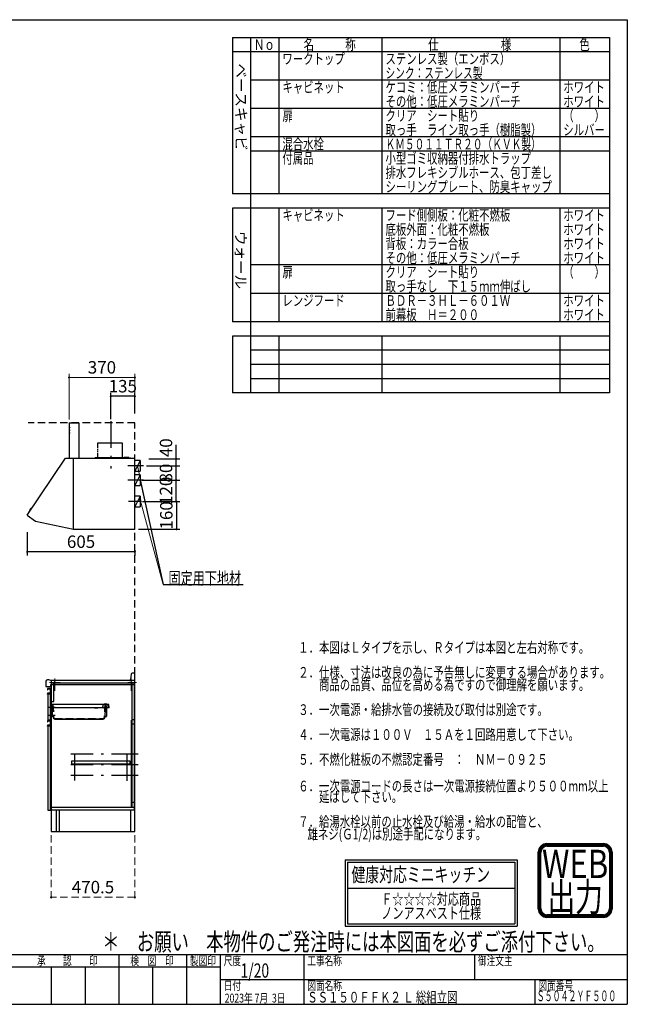
# Model space of a CAD drawing. Units: millimetres. Extents: x 210 to 8110, y 68 to 5608.
# Drawn here: x 4693 to 8110, y 68 to 5608 of the extents above; entities that cross this region are included whole.
import ezdxf

# ---------------------------------------------------------------- set-up
doc = ezdxf.new("R2010")
doc.units = ezdxf.units.MM
doc.header["$LTSCALE"] = 5
doc.linetypes.add('DASHDOT', pattern=[50.5, 30, -9, 2.5, -9])
doc.linetypes.add('HIDDEN', pattern=[12.6, 8.4, -4.2])
for name, color, linetype, lineweight in [('キャビ', 134, 'Continuous', 9), ('トップ', 14, 'Continuous', 9), ('トビラ', 54, 'Continuous', 9), ('フード', 251, 'Continuous', 9), ('レイヤ_1', 7, 'Continuous', 9), ('建築', 136, 'Continuous', 9), ('抽斗', 21, 'Continuous', 9)]:
    doc.layers.add(name, color=color, linetype=linetype, lineweight=lineweight)
doc.styles.get("Standard").update_dxf_attribs({"font": 'txt', "bigfont": 'bigfont'})
doc.styles.add('T_STANDARD', font='txt', dxfattribs={"height": 10, "bigfont": 'bigfont'})
doc.styles.add('ＭＳ ゴシック', font='txt')
doc.dimstyles.get("Standard").update_dxf_attribs({"dimtxt": 0.18, "dimasz": 0.18, "dimexe": 0.18, "dimexo": 0.0625, "dimgap": 0.09, "dimtad": 0, "dimtih": 1, "dimtoh": 1, "dimdec": 4, "dimzin": 0, "dimdsep": 46, "dimtxsty": 'Standard', "dimcen": 0.09, "dimadec": 0, "dimazin": 0, "dimtfac": 1, "dimtdec": 4, "dimtofl": 0, "dimtmove": 0, "dimatfit": 3, "dimfxl": 1, "dimtolj": 1, "dimtzin": 0, "dimarcsym": 0})

# ---------------------------------------------------------------- blocks, each defined once
blk = doc.blocks.new('*G16')
at = {"layer": 'キャビ', "color": 134, "linetype": 'Continuous', "lineweight": 30}
for p, q in [((6523.3, 880.4), (6523.3, 507.1)), ((6523.3, 880.4), (7490.9, 880.4)), ((6536.7, 867.1), (7477.6, 867.1)), ((6536.7, 867.1), (6536.7, 520.4)), ((7477.6, 867.1), (7477.6, 520.4)), ((7490.9, 880.4), (7490.9, 507.1)), ((6536.7, 720.4), (7477.6, 720.4)), ((6523.3, 507.1), (7490.9, 507.1)), ((6536.7, 520.4), (7477.6, 520.4))]:
    blk.add_line(p, q, dxfattribs=at)
at = {"layer": 'レイヤ_1', "color": 7, "linetype": 'Continuous', "lineweight": 9}
for s, insert, char_height, width, attachment_point in [('{\\fＭＳ ゴシック;\\W0.714286;  健康対応ミニキッチン}', (6523.3, 757.1), 80, 1152.878, 7), ('{\\fＭＳ ゴシック;\\W0.714286;Ｆ☆☆☆☆対応商品}', (7007.1, 660.4), 64, 726.846, 5), ('{\\fＭＳ ゴシック;\\W0.714286;ノンアスベスト仕様}', (7007.1, 580.4), 64, 744.957, 5)]:
    blk.add_mtext(s, dxfattribs=dict(at, insert=insert, char_height=char_height, width=width, attachment_point=attachment_point))
blk = doc.blocks.new('*G22')
at = {"layer": '抽斗', "color": 21, "linetype": 'DASHDOT', "lineweight": 30}
for p, q in [((4852.5, 1739.5), (4892.5, 1739.5)), ((4852.5, 1694.5), (4892.5, 1694.5))]:
    blk.add_line(p, q, dxfattribs=at)
at = {"layer": '抽斗', "color": 21, "linetype": 'Continuous', "lineweight": 30}
for p, q in [((5193.5, 1754.5), (4865.5, 1754.5)), ((4865.5, 1686.5), (4865.5, 1754.5)), ((5195.5, 1736.5), (4865.5, 1736.5)), ((4890, 1735.5), (4890, 1736.5)), ((4896, 1735.5), (4890, 1735.5)), ((4896, 1736.5), (4896, 1735.5)), ((5112.5, 1733.5), (5112.5, 1736.5)), ((5130.5, 1733.5), (5112.5, 1733.5)), ((5136.5, 1736.5), (5130.5, 1733.5)), ((5173.5, 1736.5), (5171.5, 1681.2)), ((5181.5, 1734.5), (5181.5, 1689.5)), ((5195.5, 1736.5), (5193.5, 1754.5)), ((4886.5, 1686.5), (4865.5, 1686.5)), ((4880.5, 1686), (4880.5, 1681.5)), ((4888.5, 1673.5), (5163.5, 1673.5)), ((4889.5, 1670.5), (4889.5, 1673.5)), ((5162.5, 1670.5), (4889.5, 1670.5)), ((5162.5, 1673.5), (5162.5, 1670.5)), ((5178.5, 1686.5), (5171.7, 1686.5))]:
    blk.add_line(p, q, dxfattribs=at)
at = {"layer": '抽斗', "color": 21, "linetype": 'HIDDEN', "lineweight": 30}
for p, q in [((4876.5, 1745.5), (4865.5, 1745.5)), ((4865.5, 1742.5), (4876.5, 1742.5)), ((4876.5, 1733.5), (4865.5, 1733.5)), ((4876.5, 1688.5), (4876.5, 1754.5)), ((4876.8, 1754.5), (4880.5, 1686.5)), ((4879.5, 1754.5), (4883.5, 1681.2)), ((4879.5, 1754.5), (4879.5, 1688.5)), ((5170.5, 1754.5), (5167.9, 1681.3)), ((4876.5, 1700.5), (4865.5, 1700.5)), ((4865.5, 1697.5), (4876.5, 1697.5)), ((4876.5, 1691.5), (4865.5, 1691.5)), ((4883.1, 1688.5), (4865.5, 1688.5)), ((4888.5, 1676.5), (5162.9, 1676.5))]:
    blk.add_line(p, q, dxfattribs=at)
at = {"layer": '抽斗', "color": 21, "linetype": 'Continuous', "lineweight": 30}
for radius in [14.5, 4]:
    blk.add_circle((5175.5, 1745), radius, dxfattribs=at)
for centre, radius, start, end in [((5183.5, 1734.5), 2, 90, 180), ((4880, 1686), 0.5, 0, 90), ((4888.5, 1681.5), 8, 180, 270), ((5163.5, 1681.5), 8, 270, 357.9546), ((5178.5, 1689.5), 3, 270, 0)]:
    blk.add_arc(centre, radius, start, end, dxfattribs=at)
at = {"layer": '抽斗', "color": 21, "linetype": 'HIDDEN', "lineweight": 30}
for centre, start, end in [((4888.5, 1681.5), 183.106, 270), ((5162.9, 1681.5), 270, 357.9546)]:
    blk.add_arc(centre, 5, start, end, dxfattribs=at)
blk = doc.blocks.new('_DOT')
at = {"color": 0}
blk.add_line((-0.5, 0), (-1, 0), dxfattribs=at)
at = {"color": 0, "const_width": 0.5}
blk.add_lwpolyline([(-0.25, 0, 1), (0.25, 0, 1)], format="xyb", close=True, dxfattribs=at)
blk = doc.blocks.new('Dim4')
at = {"layer": 'キャビ', "color": 134, "linetype": 'HIDDEN', "lineweight": 9}
for p, q in [((4869.5, 1020), (4869.5, 650)), ((5340, 1020), (5340, 650)), ((5340, 670), (4869.5, 670))]:
    blk.add_line(p, q, dxfattribs=at)
at = {"layer": 'キャビ', "color": 134, "linetype": 'HIDDEN', "lineweight": 9, "xscale": 12, "yscale": 12, "zscale": 12}
for p, rotation in [((4869.5, 670), 179.9999999999998), ((5340, 670), 359.9999999999997)]:
    blk.add_blockref('_DOT', p, dxfattribs=dict(at, rotation=rotation))
at = {"layer": 'キャビ', "color": 134, "linetype": 'Continuous', "lineweight": 9, "insert": (5104.75, 670), "char_height": 70, "width": 1400, "attachment_point": 8, "style": 'ＭＳ ゴシック'}
blk.add_mtext('470.5', dxfattribs=at)
blk = doc.blocks.new('Dim26')
at = {"layer": 'フード', "color": 251, "linetype": 'Continuous', "lineweight": 30}
for p, q in [((4735, 2723.5), (4735, 2593.5)), ((5340, 2613.5), (4735, 2613.5)), ((5340, 2623.5), (5340, 2593.5))]:
    blk.add_line(p, q, dxfattribs=at)
at = {"layer": 'フード', "color": 251, "linetype": 'Continuous', "lineweight": 30, "xscale": 12, "yscale": 12, "zscale": 12}
for p, rotation in [((4735, 2613.5), 179.9999999999998), ((5340, 2613.5), 359.9999999999997)]:
    blk.add_blockref('_DOT', p, dxfattribs=dict(at, rotation=rotation))
at = {"layer": 'フード', "color": 251, "linetype": 'Continuous', "lineweight": 9, "insert": (5037.5, 2613.5), "char_height": 70, "width": 883.333, "attachment_point": 8, "style": 'ＭＳ ゴシック'}
blk.add_mtext('605', dxfattribs=at)
blk = doc.blocks.new('Dim27')
at = {"layer": 'フード', "color": 251, "linetype": 'Continuous', "lineweight": 30}
for p, q in [((5380.5, 3016.5), (5592.3, 3016.5)), ((5572.3, 2896.5), (5572.3, 3016.5)), ((5382.3, 2896.5), (5592.3, 2896.5))]:
    blk.add_line(p, q, dxfattribs=at)
at = {"layer": 'フード', "color": 251, "linetype": 'Continuous', "lineweight": 30, "xscale": 12, "yscale": 12, "zscale": 12}
for p, rotation in [((5572.3, 3016.5), 89.99999999999939), ((5572.3, 2896.5), 269.9999999999995)]:
    blk.add_blockref('_DOT', p, dxfattribs=dict(at, rotation=rotation))
at = {"layer": 'フード', "color": 251, "linetype": 'Continuous', "lineweight": 9, "insert": (5572.3, 2956.5), "char_height": 70, "width": 850, "attachment_point": 8, "rotation": 90, "style": 'ＭＳ ゴシック'}
blk.add_mtext('120', dxfattribs=at)
blk = doc.blocks.new('Dim28')
at = {"layer": 'フード', "color": 251, "linetype": 'Continuous', "lineweight": 30}
for p, q in [((5405.9, 3096.5), (5592.3, 3096.5)), ((5572.3, 3016.5), (5572.3, 3096.5)), ((5429.6, 3016.5), (5592.3, 3016.5))]:
    blk.add_line(p, q, dxfattribs=at)
at = {"layer": 'フード', "color": 251, "linetype": 'Continuous', "lineweight": 30, "xscale": 12, "yscale": 12, "zscale": 12}
for p, rotation in [((5572.3, 3096.5), 89.99999999999939), ((5572.3, 3016.5), 269.9999999999995)]:
    blk.add_blockref('_DOT', p, dxfattribs=dict(at, rotation=rotation))
at = {"layer": 'フード', "color": 251, "linetype": 'Continuous', "lineweight": 9, "insert": (5572.3, 3056.5), "char_height": 70, "width": 566.667, "attachment_point": 8, "rotation": 90, "style": 'ＭＳ ゴシック'}
blk.add_mtext('80', dxfattribs=at)
blk = doc.blocks.new('Dim29')
at = {"layer": 'フード', "color": 251, "linetype": 'Continuous', "lineweight": 30}
for p, q in [((5505, 2896.5), (5594, 2896.5)), ((5574, 2896.5), (5574, 2740.5)), ((5360, 2740.5), (5594, 2740.5))]:
    blk.add_line(p, q, dxfattribs=at)
at = {"layer": 'フード', "color": 251, "linetype": 'Continuous', "lineweight": 30, "xscale": 12, "yscale": 12, "zscale": 12}
for p, rotation in [((5574, 2896.5), 89.99999999999949), ((5574, 2740.5), 269.9999999999995)]:
    blk.add_blockref('_DOT', p, dxfattribs=dict(at, rotation=rotation))
at = {"layer": 'フード', "color": 251, "linetype": 'Continuous', "lineweight": 9, "insert": (5574, 2818.5), "char_height": 70, "width": 850, "attachment_point": 8, "rotation": 90, "style": 'ＭＳ ゴシック'}
blk.add_mtext('160', dxfattribs=at)
blk = doc.blocks.new('*G66')
at = {"layer": 'フード', "color": 251, "linetype": 'Continuous', "lineweight": 30}
for p, q in [((4970, 3340), (4970, 3140)), ((4970.5, 3340), (5025, 3340)), ((5025, 3340), (5025, 3140)), ((5129.4, 3224.2), (5129.4, 3196.4)), ((5270.6, 3224.2), (5130.1, 3224.2)), ((5270.6, 3140), (5270.6, 3224.2)), ((5129.4, 3191.7), (5129.4, 3186.2)), ((5129.4, 3181.1), (5129.4, 3175.7)), ((5129.4, 3169.5), (5129.4, 3145)), ((4735.1, 2820.5), (4950, 3140)), ((4950, 3140), (4995, 3140)), ((4995, 3006.3), (4995, 3140)), ((4995, 2841), (4995, 3139.5)), ((4995.5, 3140), (5075, 3140)), ((4995.6, 3140), (5339.5, 3140)), ((5117, 3145), (5117, 3140)), ((5117, 3145), (5306, 3145)), ((5281, 3143.9), (5281, 3142.9)), ((5306.3, 3143.9), (5281, 3143.9)), ((5298.7, 3142.9), (5281, 3142.9)), ((5293, 3145), (5293, 3140)), ((5315, 3140.4), (5294, 3140.4)), ((5294, 3140.4), (5294, 3139.4)), ((5296.6, 3141.5), (5296.5, 3140.4)), ((5296.5, 3140.4), (5303.5, 3140.4)), ((5296.5, 3140.4), (5303.5, 3140.4)), ((5306, 3142.9), (5301.3, 3142.9)), ((5303.5, 3140.4), (5303.4, 3141.5)), ((5306, 3140.4), (5306, 3142.9)), ((5307, 3140.4), (5307, 3143.2)), ((5315, 3140.4), (5315, 3139.4)), ((5325, 3140), (5325, 3139.4)), ((5340, 2740.2), (5340, 3139.5)), ((4995, 2841), (4995, 3102)), ((5340, 2840.5), (5340, 3101.5)), ((4995, 2740), (4995, 3006.3)), ((5340, 2739.5), (5340, 3005.8)), ((4760.9, 2861.6), (4744.8, 2838.6)), ((4744.8, 2837.3), (4746, 2835.9)), ((4750.4, 2846.6), (4750.2, 2846.8)), ((4757.6, 2856.8), (4757.4, 2857)), ((4762.1, 2861.9), (4763.8, 2861.3)), ((4735.2, 2819.6), (4780.7, 2786.3)), ((4780.7, 2786.3), (4995, 2740)), ((4995.6, 2740), (5339.5, 2740))]:
    blk.add_line(p, q, dxfattribs=at)
at = {"layer": 'フード', "color": 251, "linetype": 'DASHDOT', "lineweight": 30}
blk.add_line((5205, 3348.4), (5205, 3082.4), dxfattribs=at)
at = {"layer": 'フード', "color": 251, "linetype": 'HIDDEN', "lineweight": 30}
for p, q in [((4970, 3315), (4975.1, 3308.9)), ((4970, 3300), (4975.1, 3293.9)), ((4970, 3285), (4975.1, 3278.9))]:
    blk.add_line(p, q, dxfattribs=at)
at = {"layer": 'フード', "color": 251, "linetype": 'Continuous', "lineweight": 30}
for centre, radius, start, end in [((4970.5, 3339.5), 0.5, 90, 180), ((4995.5, 3139.5), 0.5, 90, 180), ((5297.9, 3141.4), 1.3, 105.8809, 175), ((5300, 3134), 9, 74.1191, 105.8809), ((5302.1, 3141.4), 1.3, 5, 74.1191), ((5306.3, 3143.2), 0.7, 0, 90), ((5339.5, 3139.5), 0.5, 0, 90), ((5339.5, 3139.5), 0.5, 0, 90), ((4745.6, 2838), 1, 144.8898, 219.8898), ((4761, 2846.8), 11.5, 116.4984, 173.2812), ((4751, 2848), 1.5, 173.2812, 234.5587), ((4756.5, 2855.8), 1.5, 55.2209, 116.4984), ((4761.8, 2861), 1, 69.8898, 144.8898), ((4735.6, 2820.1), 0.6, 143.7074, 233.7074)]:
    blk.add_arc(centre, radius, start, end, dxfattribs=at)
blk = doc.blocks.new('Dim30')
at = {"layer": 'フード', "color": 251, "linetype": 'Continuous', "lineweight": 30}
for p, q in [((5205, 3360), (5205, 3508.5)), ((5340, 3392.6), (5340, 3508.5)), ((5340, 3488.5), (5205, 3488.5))]:
    blk.add_line(p, q, dxfattribs=at)
at = {"layer": 'フード', "color": 251, "linetype": 'Continuous', "lineweight": 30, "xscale": 12, "yscale": 12, "zscale": 12}
for p, rotation in [((5205, 3488.5), 179.9999999999998), ((5340, 3488.5), 359.9999999999997)]:
    blk.add_blockref('_DOT', p, dxfattribs=dict(at, rotation=rotation))
at = {"layer": 'フード', "color": 251, "linetype": 'Continuous', "lineweight": 9, "insert": (5272.5, 3488.5), "char_height": 70, "width": 850, "attachment_point": 8, "style": 'ＭＳ ゴシック'}
blk.add_mtext('135', dxfattribs=at)
blk = doc.blocks.new('Dim31')
at = {"layer": 'フード', "color": 251, "linetype": 'Continuous', "lineweight": 9}
for p, q in [((4970, 3358.1), (4970, 3614.5)), ((5340, 3392.6), (5340, 3614.5)), ((4970, 3594.5), (5340, 3594.5))]:
    blk.add_line(p, q, dxfattribs=at)
at = {"layer": 'フード', "color": 251, "linetype": 'Continuous', "lineweight": 9, "xscale": 12, "yscale": 12, "zscale": 12}
for p, rotation in [((4970, 3594.5), 179.9999999999998), ((5340, 3594.5), 359.9999999999997)]:
    blk.add_blockref('_DOT', p, dxfattribs=dict(at, rotation=rotation))
at = {"layer": 'フード', "color": 251, "linetype": 'Continuous', "lineweight": 9, "insert": (5155, 3594.5), "char_height": 70, "width": 900, "attachment_point": 8, "style": 'ＭＳ ゴシック'}
blk.add_mtext('370', dxfattribs=at)
blk = doc.blocks.new('Dim32')
at = {"layer": 'フード', "color": 251, "linetype": 'Continuous', "lineweight": 30}
for p, q in [((5572.3, 3096.5), (5572.3, 3216.1)), ((5418.7, 3136.5), (5592.3, 3136.5)), ((5456.8, 3096.5), (5592.3, 3096.5))]:
    blk.add_line(p, q, dxfattribs=at)
at = {"layer": 'フード', "color": 251, "linetype": 'Continuous', "lineweight": 30, "xscale": 12, "yscale": 12, "zscale": 12}
for p, rotation in [((5572.3, 3136.5), 89.99999999999959), ((5572.3, 3096.5), 269.9999999999998)]:
    blk.add_blockref('_DOT', p, dxfattribs=dict(at, rotation=rotation))
at = {"layer": 'フード', "color": 251, "linetype": 'Continuous', "lineweight": 9, "insert": (5572.3, 3146.1), "char_height": 70, "width": 566.667, "attachment_point": 7, "rotation": 90, "style": 'ＭＳ ゴシック'}
blk.add_mtext('40', dxfattribs=at)

msp = doc.modelspace()

# ---------------------------------------------------------------- linework, layer by layer
at = {"layer": 'キャビ', "color": 134, "linetype": 'Continuous', "lineweight": 30}
for p, q in [((4869.5, 1889.5), (4869.5, 1040)), ((5340, 1889.5), (4869.5, 1889.5)), ((5340, 1040), (5340, 1889.5)), ((5339, 1873.5), (4869.5, 1873.5)), ((4870, 1873.5), (4870, 1770.5)), ((4885, 1770.5), (4885, 1873.5)), ((5324, 1873.5), (5324, 1670.5)), ((5339, 1160), (5339, 1873.5)), ((4870, 1770.5), (4885, 1770.5)), ((5321.5, 1665.5), (5324, 1665.5)), ((5321.5, 1175), (5321.5, 1665.5)), ((5324, 1670.5), (5339, 1670.5)), ((5324, 1665.5), (5324, 1175)), ((5324, 1645.5), (5339, 1645.5)), ((5314.5, 1435), (4984.5, 1435)), ((4984.5, 1435), (4984.5, 1420)), ((4984.5, 1420), (5314.5, 1420)), ((5314.5, 1420), (5314.5, 1435)), ((5339, 1175), (4869.5, 1175)), ((4870, 1160), (4870, 1175)), ((5324, 1205), (5339, 1205)), ((5339, 1160), (4870, 1160)), ((4900, 1040), (4900, 1160)), ((4915, 1160), (4915, 1040)), ((5315, 1160), (5315, 1040)), ((4869.5, 1040), (5340, 1040))]:
    msp.add_line(p, q, dxfattribs=at)
at = {"layer": 'キャビ', "color": 134, "linetype": 'DASHDOT', "lineweight": 30}
for p, q in [((5002, 1326.193), (5002, 1506.143)), ((5002, 1326.193), (5002, 1506.143)), ((5297, 1325.177), (5297, 1506.143)), ((5297, 1325.177), (5297, 1506.143)), ((5359.153, 1475), (4980, 1475)), ((5359.153, 1475), (4980, 1475)), ((5359.153, 1415), (4980, 1415)), ((5359.153, 1415), (4980, 1415)), ((5359.153, 1355), (4980, 1355)), ((5359.153, 1355), (4980, 1355))]:
    msp.add_line(p, q, dxfattribs=at)
at = {"layer": 'キャビ', "color": 134, "linetype": 'Continuous', "lineweight": 30}
for centre in [(5002, 1475), (5002, 1475), (5297, 1475), (5297, 1475), (5002, 1415), (5002, 1415), (5297, 1415), (5297, 1415), (5002, 1355), (5002, 1355), (5297, 1355), (5297, 1355)]:
    msp.add_circle(centre, 2.5, dxfattribs=at)
at = {"layer": 'トップ', "color": 14, "linetype": 'Continuous', "lineweight": 30}
for p, q in [((4840, 1885), (4840, 1855)), ((4856.464, 1893), (4848, 1893)), ((5309.703, 1890), (4867, 1890)), ((5319.343, 1924.744), (5315.657, 1895.256)), ((5340, 1930), (5325.297, 1930)), ((5340, 1867), (5340, 1930)), ((4840, 1855), (4867, 1855)), ((4867, 1867), (5340, 1867)), ((4867, 1855), (4867, 1867))]:
    msp.add_line(p, q, dxfattribs=at)
at = {"layer": 'トップ', "color": 14, "linetype": 'DASHDOT', "lineweight": 9}
for p, q in [((4890, 1901), (4890, 1831)), ((5320, 1901), (5320, 1831)), ((4860, 1878.5), (4920, 1878.5)), ((5300, 1878.5), (5350, 1878.5))]:
    msp.add_line(p, q, dxfattribs=at)
at = {"layer": 'トップ', "color": 14, "linetype": 'Continuous', "lineweight": 9}
for centre, radius in [((4890, 1878.5), 4), ((4890, 1878.5), 2), ((5320, 1878.5), 4), ((5320, 1878.5), 2)]:
    msp.add_circle(centre, radius, dxfattribs=at)
at = {"layer": 'トップ', "color": 14, "linetype": 'Continuous', "lineweight": 30}
for centre, radius, start, end in [((4848, 1885), 8, 90, 180), ((4856.464, 1873), 20, 58.211669, 90), ((5309.703, 1896), 6, 270, 352.874984), ((5325.297, 1924), 6, 90, 172.874984)]:
    msp.add_arc(centre, radius, start, end, dxfattribs=at)
at = {"layer": 'トビラ', "color": 54, "linetype": 'Continuous', "lineweight": 30}
for p, q in [((4848, 1841), (4848, 1838.5)), ((4851, 1838.5), (4851, 1839.5)), ((4866.5, 1845), (4852, 1845)), ((4853.5, 1842), (4860, 1842)), ((4864, 1838), (4864, 1822)), ((4867, 1808.207), (4867, 1844.5)), ((4848, 1816.5), (4848, 1813.5)), ((4849, 1813.5), (4849, 1814.5)), ((4860, 1818), (4849.5, 1818)), ((4849.5, 1815), (4863.5, 1815)), ((4850.5, 1815), (4850.5, 1669)), ((4864, 1814.5), (4864, 1800)), ((4864, 1809.75), (4867, 1811)), ((4867, 1804), (4864, 1805.25)), ((4864.5, 1799.5), (4866.5, 1799.5)), ((4865.5, 1669), (4865.5, 1799.5)), ((4866.5, 1807.5), (4866.854, 1807.854)), ((4866.5, 1807.5), (4866.854, 1807.146)), ((4867, 1800), (4867, 1806.793)), ((4850.5, 1669), (4865.5, 1669)), ((4866.5, 1665), (4852, 1665)), ((4853.5, 1662), (4860, 1662)), ((4867, 1628.207), (4867, 1664.5)), ((4848, 1661), (4848, 1658.5)), ((4848, 1636.5), (4848, 1633.5)), ((4849, 1633.5), (4849, 1634.5)), ((4860, 1638), (4849.5, 1638)), ((4849.5, 1635), (4863.5, 1635)), ((4850.5, 1635), (4850.5, 1160)), ((4851, 1658.5), (4851, 1659.5)), ((4864, 1658), (4864, 1642)), ((4864, 1634.5), (4864, 1620)), ((4864, 1629.75), (4867, 1631)), ((4867, 1624), (4864, 1625.25)), ((4864.5, 1619.5), (4866.5, 1619.5)), ((4865.5, 1160), (4865.5, 1619.5)), ((4866.5, 1627.5), (4866.854, 1627.854)), ((4866.5, 1627.5), (4866.854, 1627.146)), ((4867, 1620), (4867, 1626.793)), ((4850.5, 1160), (4865.5, 1160))]:
    msp.add_line(p, q, dxfattribs=at)
for centre, radius, start, end in [((4852, 1841), 4, 90, 180), ((4849.5, 1838.5), 1.5, 180, 0), ((4853.5, 1839.5), 2.5, 90, 180), ((4860, 1838), 4, 0, 90), ((4866.5, 1844.5), 0.5, 0, 90), ((4849.5, 1816.5), 1.5, 90, 180), ((4848.5, 1813.5), 0.5, 180, 0), ((4849.5, 1814.5), 0.5, 90, 180), ((4860, 1822), 4, 270, 0), ((4863.5, 1814.5), 0.5, 0, 90), ((4864.5, 1800), 0.5, 180, 270), ((4866.5, 1800), 0.5, 270, 0), ((4866.5, 1808.207), 0.5, 315, 0), ((4866.5, 1806.793), 0.5, 0, 45), ((4852, 1661), 4, 90, 180), ((4853.5, 1659.5), 2.5, 90, 180), ((4860, 1658), 4, 0, 90), ((4866.5, 1664.5), 0.5, 0, 90), ((4849.5, 1658.5), 1.5, 180, 0), ((4849.5, 1636.5), 1.5, 90, 180), ((4848.5, 1633.5), 0.5, 180, 0), ((4849.5, 1634.5), 0.5, 90, 180), ((4860, 1642), 4, 270, 0), ((4863.5, 1634.5), 0.5, 0, 90), ((4864.5, 1620), 0.5, 180, 270), ((4866.5, 1620), 0.5, 270, 0), ((4866.5, 1628.207), 0.5, 315, 0), ((4866.5, 1626.793), 0.5, 0, 45)]:
    msp.add_arc(centre, radius, start, end, dxfattribs=at)
at = {"layer": 'フード', "color": 251, "linetype": 'Continuous', "lineweight": 30}
for p, q in [((5370, 3126.532), (5340, 3126.532)), ((5370, 3126.532), (5340, 3066.532)), ((5370, 3126.532), (5370, 3066.532)), ((5388, 3096.532), (5301, 3096.532)), ((5340, 3066.532), (5370, 3066.532)), ((5370, 3047.5), (5340, 3047.5)), ((5370, 3047.5), (5340, 2987.5)), ((5370, 3047.5), (5370, 2987.5)), ((5388, 3017.5), (5301, 3017.5)), ((5340, 2987.5), (5370, 2987.5)), ((5377, 2897.5), (5304, 2897.5)), ((5370, 2927.5), (5340, 2927.5)), ((5370, 2927.5), (5340, 2867.5)), ((5370, 2927.5), (5370, 2867.5)), ((5340, 2867.5), (5370, 2867.5))]:
    msp.add_line(p, q, dxfattribs=at)
at = {"layer": 'フード', "color": 251, "linetype": 'Continuous', "lineweight": 9}
for points in [[(5355, 3096.532), (5500, 2430)], [(5370, 2905.5), (5500, 2430)]]:
    msp.add_lwpolyline(points, dxfattribs=at)
at = {"layer": 'フード', "color": 251, "linetype": 'Continuous', "lineweight": 30}
msp.add_lwpolyline([(5370, 3017.5), (5500, 2430), (5949, 2430)], dxfattribs=at)
msp.add_lwpolyline([(5370, 3017.5), (5500, 2430), (5949, 2430)], dxfattribs=at)
at = {"layer": 'レイヤ_1', "color": 7, "linetype": 'Continuous', "lineweight": 30}
for p, q in [((210, 5607.5), (8110, 5607.5)), ((8110, 5607.5), (8110, 67.5)), ((5890, 5507.5), (8010, 5507.5)), ((5890, 5507.5), (5890, 4627.5)), ((5990, 5507.5), (5990, 3587.5)), ((5990, 5507.5), (5990, 3507.5)), ((6150, 5507.5), (6150, 4627.5)), ((6730, 5507.5), (6730, 4627.5)), ((7730, 5507.5), (7730, 4627.5)), ((8010, 5507.5), (8010, 3587.5)), ((8010, 5507.5), (8010, 3507.5)), ((8010, 5427.5), (5890, 5427.5)), ((8010, 5267.5), (5990, 5267.5)), ((8010, 5107.5), (5990, 5107.5)), ((8010, 4947.5), (5990, 4947.5)), ((8010, 4867.5), (5990, 4867.5)), ((8010, 4867.5), (5990, 4867.5)), ((8010, 4627.5), (5890, 4627.5)), ((8010, 4547.5), (5890, 4547.5)), ((5890, 4547.5), (5890, 3907.5)), ((6150, 4547.5), (6150, 3907.5)), ((6730, 4547.5), (6730, 3907.5)), ((7730, 4547.5), (7730, 3907.5)), ((8010, 4227.5), (5990, 4227.5)), ((8010, 4067.5), (5990, 4067.5)), ((8010, 3907.5), (5890, 3907.5)), ((5890, 3827.5), (5890, 3507.5)), ((8010, 3827.5), (5890, 3827.5)), ((6150, 3827.5), (6150, 3507.5)), ((6730, 3827.5), (6730, 3507.5)), ((7730, 3827.5), (7730, 3507.5)), ((8010, 3747.5), (5990, 3747.5)), ((8010, 3667.5), (5990, 3667.5)), ((8010, 3587.5), (5990, 3587.5)), ((8010, 3507.5), (5890, 3507.5)), ((210, 347.5), (8110, 347.5)), ((5250, 347.5), (5250, 67.5)), ((5630, 347.5), (5630, 67.5)), ((5820, 347.5), (5820, 67.5)), ((6290, 347.5), (6290, 67.5)), ((7250, 347.5), (7250, 207.5)), ((2990, 277.5), (5820, 277.5)), ((4870, 277.5), (4870, 67.5)), ((5060, 277.5), (5060, 67.5)), ((5440, 277.5), (5440, 67.5)), ((5820, 207.5), (8110, 207.5)), ((7590, 207.5), (7590, 67.5)), ((7590, 207.5), (7590, 77.5)), ((210, 67.5), (8110, 67.5))]:
    msp.add_line(p, q, dxfattribs=at)
at = {"layer": 'レイヤ_1', "color": 7, "linetype": 'Continuous', "lineweight": 80}
for p, q in [((7656.667, 964.167), (7976.667, 964.167)), ((7616.667, 604.167), (7616.667, 924.167)), ((8016.667, 924.167), (8016.667, 604.167)), ((7976.667, 564.167), (7656.667, 564.167))]:
    msp.add_line(p, q, dxfattribs=at)
for centre, start, end in [((7656.667, 924.167), 90, 180), ((7976.667, 924.167), 0, 90), ((7656.667, 604.167), 180, 270), ((7976.667, 604.167), 270, 0)]:
    msp.add_arc(centre, 40, start, end, dxfattribs=at)
at = {"layer": '建築', "color": 136, "linetype": 'HIDDEN', "lineweight": 30}
for p, q in [((5340, 3340), (4740, 3340)), ((5340, 1040), (5340, 3340))]:
    msp.add_line(p, q, dxfattribs=at)

# ---------------------------------------------------------------- block references
for name in ['*G66', '*G22', '*G16']:
    msp.add_blockref(name, (0, 0))
at = {"layer": 'フード', "color": 251, "linetype": 'Continuous', "lineweight": 9, "xscale": 12, "yscale": 12, "zscale": 12}
for p, rotation in [((5355, 3096.532), 102.2731274394902), ((5370, 2905.5), 105.2907979490988)]:
    msp.add_blockref('_DOT', p, dxfattribs=dict(at, rotation=rotation))
at = {"layer": 'フード', "color": 251, "linetype": 'Continuous', "lineweight": 30, "xscale": 12, "yscale": 12, "zscale": 12, "rotation": 102.4771666420055}
msp.add_blockref('_DOT', (5370, 3017.5), dxfattribs=at)
msp.add_blockref('_DOT', (5370, 3017.5), dxfattribs=at)

# ---------------------------------------------------------------- texts
at = {"layer": 'フード', "color": 251, "linetype": 'Continuous', "lineweight": 9, "insert": (5529, 2430), "char_height": 70, "width": 538.60622, "attachment_point": 7}
msp.add_mtext('{\\fＭＳ ゴシック;\\W0.714286;固定用下地材}', dxfattribs=at)
msp.add_mtext('{\\fＭＳ ゴシック;\\W0.714286;固定用下地材}', dxfattribs=at)
at = {"layer": 'レイヤ_1', "color": 7, "linetype": 'Continuous', "lineweight": 9}
for s, insert, char_height, width, attachment_point in [('{\\fＭＳ ゴシック;\\W0.714286;Ｎｏ}', (6010, 5437.5), 60, 122.32291, 7), ('{\\fＭＳ ゴシック;\\W0.714286;名\u3000\u3000\u3000称}', (6290, 5437.5), 60, 385.95615, 7), ('{\\fＭＳ ゴシック;\\W0.714286;仕\u3000\u3000\u3000\u3000\u3000\u3000様}', (6990, 5437.5), 60, 625.73339, 7), ('{\\fＭＳ ゴシック;\\W0.714286;色}', (7840, 5437.5), 60, 70.10746, 7), ('{\\fＭＳ ゴシック;\\W0.714286;ワークトップ}', (6170, 5357.5), 60, 460.44533, 7), ('{\\fＭＳ ゴシック;\\W0.714286;ステンレス製（エンボス）}', (6750, 5357.5), 60, 889.12321, 7), ('{\\fＭＳ ゴシック;\\W0.666667;シンク：ステンレス製}', (6750, 5277.5), 60, 723.91636, 7), ('{\\fＭＳ ゴシック;\\W0.714286;キャビネット}', (6170, 5197.5), 60, 456.67218, 7), ('{\\fＭＳ ゴシック;\\W0.714286;ケコミ：低圧メラミンパーチ}', (6750, 5197.5), 60, 1013.57612, 7), ('{\\fＭＳ ゴシック;\\W0.714286;ホワイト}', (7750, 5197.5), 60, 298.44355, 7), ('{\\fＭＳ ゴシック;\\W0.714286;その他：低圧メラミンパーチ}', (6750, 5117.5), 60, 1012.66326, 7), ('{\\fＭＳ ゴシック;\\W0.714286;ホワイト}', (7750, 5117.5), 60, 298.44355, 7), ('{\\fＭＳ ゴシック;\\W0.714286;扉}', (6170, 5037.5), 60, 71.02031, 7), ('{\\fＭＳ ゴシック;\\W0.714286;クリア\u3000シート貼り}', (6750, 5037.5), 60, 686.04285, 7), ('{\\fＭＳ ゴシック;\\W0.714286;（\u3000\u3000）}', (7750, 5037.5), 60, 208.61837, 7), ('{\\fＭＳ ゴシック;\\W0.714286;取っ手\u3000ライン取っ手（樹脂製）}', (6750, 4957.5), 60, 1127.98759, 7), ('{\\fＭＳ ゴシック;\\W0.714286;シルバー}', (7750, 4957.5), 60, 300.33012, 7), ('{\\fＭＳ ゴシック;\\W0.714286;混合水栓}', (6170, 4877.5), 60, 308.05898, 7), ('{\\fＭＳ ゴシック;\\W0.666667;ＫＭ５０１１ＴＲ２０（ＫＶＫ製）}', (6750, 4877.5), 60, 1114.81416, 7), ('{\\fＭＳ ゴシック;\\W0.714286;付属品}', (6170, 4797.5), 60, 224.92809, 7), ('{\\fＭＳ ゴシック;\\W0.714286;小型ゴミ収納器付排水トラップ}', (6750, 4797.5), 60, 1100.78444, 7), ('{\\fＭＳ ゴシック;\\W0.714286;排水フレキシブルホース、包丁差し}', (6750, 4717.5), 60, 1252.19707, 7), ('{\\fＭＳ ゴシック;\\W0.714286;シーリングプレート、防臭キャップ}', (6750, 4637.5), 60, 1253.10993, 7), ('{\\fＭＳ ゴシック;\\W0.714286;キャビネット}', (6170, 4477.5), 60, 456.67218, 7), ('{\\fＭＳ ゴシック;\\W0.714286;フード側側板：化粧不燃板}', (6750, 4477.5), 60, 931.72323, 7), ('{\\fＭＳ ゴシック;\\W0.714286;ホワイト}', (7750, 4477.5), 60, 298.44355, 7), ('{\\fＭＳ ゴシック;\\W0.714286;底板外面：化粧不燃板}', (6750, 4397.5), 60, 782.74488, 7), ('{\\fＭＳ ゴシック;\\W0.714286;ホワイト}', (7750, 4397.5), 60, 298.44355, 7), ('{\\fＭＳ ゴシック;\\W0.714286;背板：カラー合板}', (6750, 4317.5), 60, 623.90768, 7), ('{\\fＭＳ ゴシック;\\W0.714286;ホワイト}', (7750, 4317.5), 60, 298.44355, 7), ('{\\fＭＳ ゴシック;\\W0.714286;その他：低圧メラミンパーチ}', (6750, 4237.5), 60, 1012.66326, 7), ('{\\fＭＳ ゴシック;\\W0.714286;ホワイト}', (7750, 4237.5), 60, 298.44355, 7), ('{\\fＭＳ ゴシック;\\W0.714286;扉}', (6170, 4157.5), 60, 71.02031, 7), ('{\\fＭＳ ゴシック;\\W0.714286;クリア\u3000シート貼り}', (6750, 4157.5), 60, 686.04285, 7), ('{\\fＭＳ ゴシック;\\W0.714286;（\u3000\u3000）}', (7750, 4157.5), 60, 208.61837, 7), ('{\\fＭＳ ゴシック;\\W0.714286;取っ手なし\u3000下１５ｍｍ伸ばし}', (6750, 4077.5), 60, 1093.66415, 7), ('{\\fＭＳ ゴシック;\\W0.714286;レンジフード}', (6170, 3997.5), 60, 450.22132, 7), ('{\\fＭＳ ゴシック;\\W0.714286;ＢＤＲ－３ＨＬ－６０１Ｗ}', (6750, 3997.5), 60, 931.41894, 7), ('{\\fＭＳ ゴシック;\\W0.714286;ホワイト}', (7750, 3997.5), 60, 298.44355, 7), ('{\\fＭＳ ゴシック;\\W0.714286;前幕板\u3000Ｈ＝２００}', (6750, 3917.5), 60, 691.27656, 7), ('{\\fＭＳ ゴシック;\\W0.714286;ホワイト}', (7750, 3917.5), 60, 298.44355, 7), ('{\\fＭＳ ゴシック;\\W0.714286;１．本図はＬタイプを示し、Ｒタイプは本図と左右対称です。}', (6259.168, 2045.357), 60, 2140.10314, 7), ('{\\fＭＳ ゴシック;\\W0.714286;２．仕様、寸法は改良の為に予告無しに変更する場合があります。}', (6259.168, 1905.357), 60, 2304.17406, 7), ('{\\fＭＳ ゴシック;\\W0.714286;\u3000\u3000商品の品質、品位を高める為ですので御理解を願います。}', (6259.168, 1835.357), 60, 2165.41972, 7), ('{\\fＭＳ ゴシック;\\W0.714286;３．一次電源・給排水管の接続及び取付は別途です。}', (6259.168, 1695.357), 60, 1830.46188, 7), ('{\\fＭＳ ゴシック;\\W0.714286;４．一次電源は１００Ｖ\u3000１５Ａを１回路用意して下さい。}', (6259.168, 1555.357), 60, 2068.71768, 7), ('{\\fＭＳ ゴシック;\\W0.714286;５．不燃化粧板の不燃認定番号\u3000：\u3000ＮＭ－０９２５}', (6259.168, 1415.357), 60, 1861.62074, 7), ('{\\fＭＳ ゴシック;\\W0.714286;６．一次電源コードの長さは一次電源接続位置より５００mm以上}', (6259.117, 1265.46), 60, 2268.57262, 7), ('{\\fＭＳ ゴシック;\\W0.714286;\u3000\u3000延ばして下さい。}', (6259.117, 1205.46), 60, 741.36201, 7), ('{\\fＭＳ ゴシック;\\W0.714286;７．給湯水栓以前の止水栓及び給湯・給水の配管と、}', (6259.117, 1065.46), 60, 1829.48816, 7), ('{\\fＭＳ ゴシック;\\W0.714286;    雄ネジ(Ｇ1/2)は別途手配になります。}', (6259.117, 995.46), 60, 1492.94803, 7), ('{\\fＭＳ ゴシック;\\W0.803571;WEB}', (7816.667, 857.5), 160, 345.7901, 5), ('{\\fＭＳ ゴシック;\\W0.714286;出力}', (7816.667, 670.833), 160, 371.63443, 5), ('{\\fＭＳ ゴシック;\\W0.714286;＊\u3000お願い\u3000本物件のご発注時には本図面を必ずご添付下さい。}', (5156.667, 369.368), 100, 3706.91148, 7), ('{\\fＭＳ ゴシック;\\W0.714286;承\u3000\u3000認\u3000\u3000印}', (4790, 287.5), 50, 451.40804, 7), ('{\\fＭＳ ゴシック;\\W0.714286;検\u3000図\u3000印}', (5315, 287.5), 50, 319.80441, 7), ('{\\fＭＳ ゴシック;\\W0.714286;製図印}', (5650, 287.5), 50, 186.93293, 7), ('{\\fＭＳ ゴシック;\\W0.714286;尺度}', (5840, 287.5), 50, 124.60505, 7), ('{\\fＭＳ ゴシック;\\W0.714286;工事名称}', (6310, 287.5), 50, 255.9551, 7), ('{\\fＭＳ ゴシック;\\W0.714286;御注文主}', (7270, 287.5), 50, 255.9551, 7), ('{\\fＭＳ ゴシック;\\W0.714286;1/20}', (5935, 217.5), 80, 196.52808, 7), ('{\\fＭＳ ゴシック;\\W0.714286;日付}', (5840, 147.5), 50, 115.07076, 7), ('{\\fＭＳ ゴシック;\\W0.714286;図面名称}', (6310, 147.5), 50, 253.87582, 7), ('{\\fＭＳ ゴシック;\\W0.714286;図面番号}', (7610, 147.5), 50, 253.36867, 7), ('{\\fＭＳ ゴシック;\\W0.714286;2023年 7月  3日}', (5846, 77.5), 50, 478.69233, 7), ('{\\fＭＳ ゴシック;\\W0.714286;ＳＳ１５０ＦＦＫ２ Ｌ 総組立図}', (6310, 77.5), 60, 1163.77161, 7), ('{\\fＭＳ ゴシック;\\W0.547619;Ｓ５０４２ＹＦ５００}', (7600, 85), 60, 582.09446, 7)]:
    msp.add_mtext(s, dxfattribs=dict(at, insert=insert, char_height=char_height, width=width, attachment_point=attachment_point))
at = {"layer": 'レイヤ_1', "color": 7, "linetype": 'Continuous', "lineweight": 9, "char_height": 60, "attachment_point": 9, "rotation": 270, "style": 'T_STANDARD'}
for s, insert, width in [('{\\f@ＭＳ ゴシック;ベースキャビ}', (5908, 4871), 641.982), ('{\\f@ＭＳ ゴシック;ウォール}', (5906, 4092), 424.5516)]:
    msp.add_mtext(s, dxfattribs=dict(at, insert=insert, width=width))

# ---------------------------------------------------------------- dimensions: what is measured, and where the dimension line sits
at = {"layer": 'キャビ', "color": 134, "linetype": 'HIDDEN', "lineweight": 9}
dim = msp.add_linear_dim(base=(4869.5, 670), p1=(5340, 1040), p2=(4869.5, 1040), angle=180, dimstyle='Standard', override={"dimscale": 1, "dimtxt": 70, "dimasz": 12, "dimexe": 20, "dimexo": 20, "dimgap": 0, "dimtad": 1, "dimtih": 0, "dimtoh": 0, "dimdec": 2, "dimzin": 8, "dimtxsty": 'ＭＳ ゴシック', "dimblk1": 'DOT', "dimblk2": 'DOT', "dimsah": 1, "dimse1": 0, "dimse2": 0, "dimtix": 0, "dimtofl": 1, "dimtmove": 1, "dimatfit": 2, "dimtzin": 8}, dxfattribs=at)
dim.commit()
dim.dimension.update_dxf_attribs({"geometry": 'Dim4', "text_midpoint": (5104.75, 670), "dimtype": 160, "text_rotation": 360})
at = {"layer": 'フード', "color": 251, "linetype": 'Continuous', "lineweight": 30}
for base, p1, p2, angle, picture, middle in [((5572.314, 3136.532), (5436.801, 3096.532), (5398.654, 3136.532), 90, 'Dim32', (5572.314, 3181.111)), ((5205, 3488.5), (5340, 3372.602), (5205, 3340), 180, 'Dim30', (5272.5, 3488.5)), ((5572.314, 3016.532), (5362.314, 2896.532), (5360.507, 3016.532), 90, 'Dim27', (5572.314, 2956.532)), ((5572.314, 3096.532), (5409.553, 3016.532), (5385.939, 3096.532), 90, 'Dim28', (5572.314, 3056.532))]:
    dim = msp.add_linear_dim(base=base, p1=p1, p2=p2, angle=angle, dimstyle='Standard', override={"dimscale": 1, "dimtxt": 70, "dimasz": 12, "dimexe": 20, "dimexo": 20, "dimgap": 0, "dimtad": 1, "dimtih": 0, "dimtoh": 0, "dimdec": 2, "dimzin": 8, "dimtxsty": 'ＭＳ ゴシック', "dimblk1": 'DOT', "dimblk2": 'DOT', "dimsah": 1, "dimse1": 0, "dimse2": 0, "dimtix": 0, "dimtofl": 1, "dimtmove": 1, "dimatfit": 2, "dimtzin": 8}, dxfattribs=at)
    dim.commit()
    dim.dimension.update_dxf_attribs({"geometry": picture, "text_midpoint": middle, "dimtype": 160})
at = {"layer": 'フード', "color": 251, "linetype": 'Continuous', "lineweight": 9}
dim = msp.add_linear_dim(base=(5340, 3594.5), p1=(4970, 3338.085), p2=(5340, 3372.602), dimstyle='Standard', override={"dimscale": 1, "dimtxt": 70, "dimasz": 12, "dimexe": 20, "dimexo": 20, "dimgap": 0, "dimtad": 1, "dimtih": 0, "dimtoh": 0, "dimdec": 2, "dimzin": 8, "dimtxsty": 'ＭＳ ゴシック', "dimblk1": 'DOT', "dimblk2": 'DOT', "dimsah": 1, "dimse1": 0, "dimse2": 0, "dimtix": 0, "dimtofl": 1, "dimtmove": 1, "dimatfit": 2, "dimtzin": 8}, dxfattribs=at)
dim.commit()
dim.dimension.update_dxf_attribs({"geometry": 'Dim31', "text_midpoint": (5155, 3594.5), "dimtype": 160, "text_rotation": 360})
at = {"layer": 'フード', "color": 251, "linetype": 'Continuous', "lineweight": 30}
dim = msp.add_linear_dim(base=(5574, 2740.5), p1=(5485, 2896.532), p2=(5340, 2740.5), angle=270, text='160', dimstyle='Standard', override={"dimscale": 1, "dimtxt": 70, "dimasz": 12, "dimexe": 20, "dimexo": 20, "dimgap": 0, "dimtad": 1, "dimtih": 0, "dimtoh": 0, "dimdec": 2, "dimzin": 8, "dimtxsty": 'ＭＳ ゴシック', "dimblk1": 'DOT', "dimblk2": 'DOT', "dimsah": 1, "dimse1": 0, "dimse2": 0, "dimtix": 0, "dimtofl": 1, "dimtmove": 1, "dimatfit": 2, "dimtzin": 8}, dxfattribs=at)
dim.commit()
dim.dimension.update_dxf_attribs({"geometry": 'Dim29', "text_midpoint": (5574, 2818.516), "dimtype": 160, "text_rotation": 90})
dim = msp.add_linear_dim(base=(4735, 2613.468), p1=(5340, 2643.468), p2=(4735, 2743.468), angle=180, dimstyle='Standard', override={"dimscale": 1, "dimtxt": 70, "dimasz": 12, "dimexe": 20, "dimexo": 20, "dimgap": 0, "dimtad": 1, "dimtih": 0, "dimtoh": 0, "dimdec": 2, "dimzin": 8, "dimtxsty": 'ＭＳ ゴシック', "dimblk1": 'DOT', "dimblk2": 'DOT', "dimsah": 1, "dimse1": 0, "dimse2": 0, "dimtix": 0, "dimtofl": 1, "dimtmove": 1, "dimatfit": 2, "dimtzin": 8}, dxfattribs=at)
dim.commit()
dim.dimension.update_dxf_attribs({"geometry": 'Dim26', "text_midpoint": (5037.5, 2613.468), "dimtype": 160, "text_rotation": 360})

doc.saveas('drawing.dxf')
